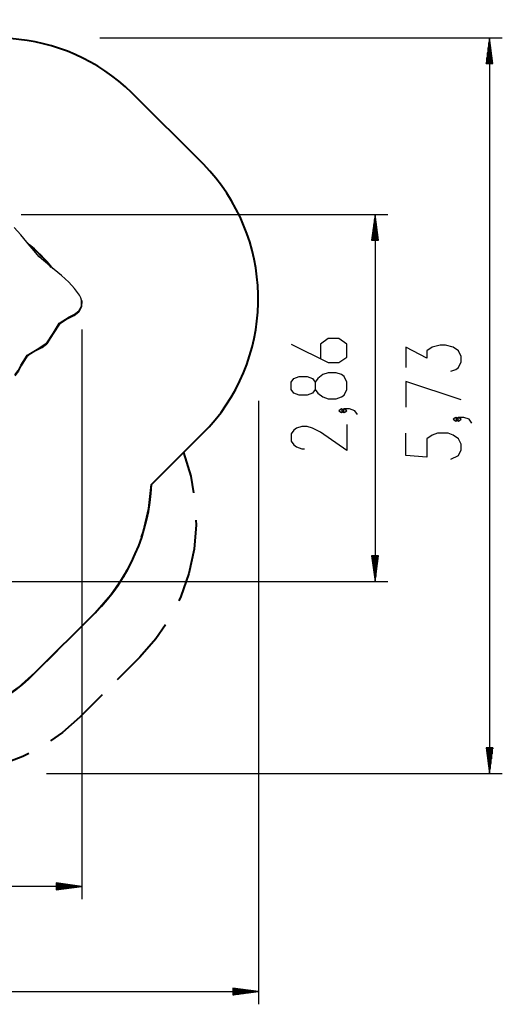
# Model space of a CAD drawing. Units: inches. Extents: x 58 to 158, y 71 to 208.
# Drawn here: x 120 to 158, y 71 to 148 of the extents above; entities that cross this region are included whole.
import ezdxf

# ---------------------------------------------------------------- set-up
doc = ezdxf.new("R2010")
doc.units = ezdxf.units.IN
doc.header["$MEASUREMENT"] = 0
doc.layers.add('Ebene 1', color=7, linetype='Continuous')

# ---------------------------------------------------------------- blocks, each defined once
blk = doc.blocks.new('block 2')
at = {"layer": 'Ebene 1', "color": 179, "lineweight": 25, "true_color": 0x1a171b}
for points in [[(126.524, 146.348), (157.902, 146.348)], [(156.902, 146.348), (156.639, 144.348)], [(156.852, 144.348), (156.852, 145.962)], [(156.902, 144.348), (156.902, 146.348)], [(156.902, 144.348), (156.902, 146.348)], [(157.166, 144.348), (156.902, 146.348)], [(156.902, 146.348), (156.902, 89)], [(156.953, 144.348), (156.953, 145.962)], [(156.75, 144.348), (156.75, 145.19)], [(156.801, 144.348), (156.801, 145.576)], [(157.004, 144.348), (157.004, 145.576)], [(157.055, 144.348), (157.055, 145.19)], [(156.639, 144.348), (157.166, 144.348)], [(156.648, 144.348), (156.648, 144.419)], [(156.648, 144.348), (156.648, 144.419)], [(156.699, 144.348), (156.699, 144.804)], [(157.106, 144.348), (157.106, 144.804)], [(157.157, 144.348), (157.157, 144.419)], [(157.157, 144.348), (157.157, 144.419)], [(120.387, 132.573), (148.979, 132.573)], [(147.98, 132.573), (147.716, 130.573)], [(147.929, 130.573), (147.929, 132.188)], [(147.98, 130.573), (147.98, 132.573)], [(147.98, 130.573), (147.98, 132.573)], [(148.243, 130.573), (147.98, 132.573)], [(147.98, 132.573), (147.98, 103.973)], [(148.031, 130.573), (148.031, 132.188)], [(120.823, 130.427), (120.364, 131.01), (119.855, 131.561)], [(147.827, 130.573), (147.827, 131.416)], [(147.878, 130.573), (147.878, 131.802)], [(148.081, 130.573), (148.081, 131.802)], [(148.132, 130.573), (148.132, 131.416)], [(147.716, 130.573), (148.243, 130.573)], [(147.726, 130.573), (147.726, 130.644)], [(147.726, 130.573), (147.726, 130.644)], [(147.777, 130.573), (147.777, 131.03)], [(148.183, 130.573), (148.183, 131.03)], [(148.234, 130.573), (148.234, 130.644)], [(148.234, 130.573), (148.234, 130.644)], [(122.963, 128.287), (121.809, 129.273), (120.823, 130.427)], [(124.097, 127.318), (123.546, 127.828), (122.963, 128.287)], [(124.938, 126.283), (124.548, 126.818), (124.097, 127.318)], [(124.898, 125.078), (125.088, 125.427), (125.098, 125.893)], [(125.098, 125.893), (125.042, 126.086), (124.938, 126.283)], [(125.11, 125.851), (125.118, 125.875), (125.098, 125.893)], [(125.11, 125.851), (125.1, 125.372), (124.905, 125.015)], [(122.875, 123.336), (123.364, 124.11), (124.137, 124.598)], [(124.137, 124.53), (123.37, 124.046), (122.886, 123.279)], [(123.356, 124.031), (123.702, 124.303), (124.109, 124.502)], [(124.109, 124.502), (124.525, 124.706), (124.876, 124.986)], [(124.137, 124.53), (124.109, 124.502)], [(124.137, 124.598), (124.55, 124.801), (124.898, 125.078)], [(124.905, 125.015), (124.554, 124.735), (124.137, 124.53)], [(124.137, 124.53), (124.149, 124.562), (124.137, 124.598)], [(124.905, 125.015), (124.876, 124.986)], [(124.905, 125.015), (124.914, 125.045), (124.898, 125.078)], [(125.129, 123.624), (125.129, 79.208)], [(121.634, 122.095), (122.395, 122.575), (122.875, 123.336)], [(122.886, 123.279), (122.401, 122.512), (121.635, 122.027)], [(122.886, 123.279), (122.894, 123.308), (122.875, 123.336)], [(141.448, 122.478), (144.336, 121.034), (145.161, 121.034), (145.78, 121.467), (145.78, 122.478), (145.161, 122.911), (144.336, 122.911), (143.717, 122.478), (143.717, 121.323)], [(120.372, 120.833), (120.861, 121.607), (121.634, 122.095)], [(121.606, 121.999), (122.022, 122.203), (122.373, 122.483)], [(121.635, 122.027), (121.646, 122.059), (121.634, 122.095)], [(122.373, 122.483), (122.401, 122.512)], [(153.877, 120.366), (154.29, 120.511), (154.496, 120.655), (154.703, 121.088), (154.703, 121.522), (154.496, 121.955), (154.084, 122.243), (153.465, 122.387), (153.052, 122.387), (152.433, 122.243), (152.021, 121.955), (152.021, 121.377), (150.371, 122.243), (150.371, 120.655)], [(121.635, 122.027), (120.867, 121.543), (120.383, 120.776)], [(120.853, 121.529), (121.199, 121.8), (121.606, 121.999)], [(121.635, 122.027), (121.606, 121.999)], [(119.892, 120.073), (120.17, 120.421), (120.372, 120.833)], [(120.383, 120.776), (120.179, 120.36), (119.899, 120.009)], [(120.383, 120.776), (120.392, 120.805), (120.372, 120.833)], [(145.78, 118.943), (145.78, 119.52), (145.574, 119.953), (145.367, 120.098), (144.954, 120.242), (144.336, 120.242), (143.923, 120.098), (143.511, 119.809), (143.305, 119.52), (143.305, 118.943), (143.098, 118.654), (142.686, 118.51), (142.067, 118.51), (141.655, 118.654), (141.448, 118.943), (141.448, 119.52), (141.655, 119.809), (142.067, 119.953), (142.686, 119.953), (143.098, 119.809), (143.305, 119.52)], [(154.703, 118.131), (150.371, 119.574), (150.371, 117.553)], [(143.305, 118.943), (143.511, 118.654), (143.923, 118.365), (144.336, 118.221), (144.954, 118.221), (145.367, 118.365), (145.574, 118.51), (145.78, 118.943)], [(138.896, 118.046), (138.896, 71.011)], [(145.574, 117.284), (145.367, 117.429), (145.161, 117.284), (145.367, 117.14), (145.574, 117.284), (145.574, 117.284)], [(146.605, 116.996), (146.399, 117.284), (145.986, 117.429), (145.574, 117.429), (145.367, 117.284), (145.574, 117.14), (145.78, 117.284), (145.574, 117.429)], [(154.496, 116.617), (154.29, 116.761), (154.084, 116.617), (154.29, 116.472), (154.496, 116.617), (154.496, 116.617)], [(155.527, 116.328), (155.321, 116.617), (154.909, 116.761), (154.496, 116.761), (154.29, 116.617), (154.496, 116.472), (154.703, 116.617), (154.496, 116.761)], [(145.78, 116.204), (145.78, 114.183), (143.717, 115.626), (143.098, 115.915), (142.686, 116.059), (142.273, 116.059), (141.861, 115.915), (141.655, 115.77), (141.448, 115.482), (141.448, 114.904), (141.655, 114.616), (141.861, 114.471), (142.273, 114.327), (142.48, 114.327)], [(153.877, 113.515), (154.496, 113.803), (154.703, 114.237), (154.703, 114.67), (154.496, 115.103), (154.084, 115.391), (153.671, 115.536), (152.846, 115.536), (152.433, 115.391), (152.021, 115.103), (152.021, 113.659), (150.371, 113.803), (150.371, 115.536)], [(147.716, 105.973), (147.98, 103.973)], [(148.243, 105.973), (147.716, 105.973)], [(147.726, 105.973), (147.726, 105.902)], [(147.726, 105.973), (147.726, 105.902)], [(147.777, 105.973), (147.777, 105.516)], [(147.827, 105.973), (147.827, 105.13)], [(147.878, 105.973), (147.878, 104.744)], [(147.929, 105.973), (147.929, 104.358)], [(147.98, 105.973), (147.98, 103.973)], [(147.98, 105.973), (147.98, 103.973)], [(147.98, 103.973), (148.243, 105.973)], [(148.031, 105.973), (148.031, 104.358)], [(148.081, 105.973), (148.081, 104.744)], [(148.132, 105.973), (148.132, 105.13)], [(148.183, 105.973), (148.183, 105.516)], [(148.234, 105.973), (148.234, 105.902)], [(148.234, 105.973), (148.234, 105.902)], [(116.46, 103.973), (148.979, 103.973)], [(156.639, 91), (156.902, 89)], [(157.166, 91), (156.639, 91)], [(156.648, 91), (156.648, 90.93)], [(156.648, 91), (156.648, 90.93)], [(156.699, 91), (156.699, 90.544)], [(156.75, 91), (156.75, 90.158)], [(156.801, 91), (156.801, 89.772)], [(156.852, 91), (156.852, 89.386)], [(156.902, 91), (156.902, 89)], [(156.902, 91), (156.902, 89)], [(156.902, 89), (157.166, 91)], [(156.953, 91), (156.953, 89.386)], [(157.004, 91), (157.004, 89.772)], [(157.055, 91), (157.055, 90.158)], [(157.106, 91), (157.106, 90.544)], [(157.157, 91), (157.157, 90.93)], [(157.157, 91), (157.157, 90.93)], [(122.362, 89), (157.902, 89)], [(125.129, 80.208), (73.574, 80.208)], [(123.129, 80.471), (123.129, 79.944)], [(125.129, 80.208), (123.129, 80.471)], [(123.129, 80.462), (123.199, 80.462)], [(123.129, 80.462), (123.199, 80.462)], [(123.129, 80.411), (123.585, 80.411)], [(123.129, 80.36), (123.971, 80.36)], [(123.129, 80.309), (124.357, 80.309)], [(123.129, 80.258), (124.743, 80.258)], [(123.129, 80.208), (125.129, 80.208)], [(123.129, 80.208), (125.129, 80.208)], [(123.129, 79.944), (125.129, 80.208)], [(123.129, 80.157), (124.743, 80.157)], [(123.129, 80.106), (124.357, 80.106)], [(123.129, 80.055), (123.971, 80.055)], [(123.129, 80.004), (123.585, 80.004)], [(123.129, 79.954), (123.199, 79.954)], [(123.129, 79.954), (123.199, 79.954)], [(136.895, 72.275), (136.895, 71.748)], [(138.896, 72.011), (136.895, 72.275)], [(136.895, 72.266), (136.966, 72.266)], [(136.895, 72.266), (136.966, 72.266)], [(136.895, 72.215), (137.352, 72.215)], [(136.895, 72.164), (137.738, 72.164)], [(57.719, 72.011), (138.896, 72.011)], [(136.895, 72.113), (138.124, 72.113)], [(136.895, 72.062), (138.51, 72.062)], [(136.895, 72.011), (138.896, 72.011)], [(136.895, 72.011), (138.896, 72.011)], [(136.895, 71.748), (138.896, 72.011)], [(136.895, 71.961), (138.51, 71.961)], [(136.895, 71.91), (138.124, 71.91)], [(136.895, 71.859), (137.738, 71.859)], [(136.895, 71.808), (137.352, 71.808)], [(136.895, 71.758), (136.966, 71.758)], [(136.895, 71.758), (136.966, 71.758)]]:
    blk.add_lwpolyline(points, dxfattribs=at)
at = {"layer": 'Ebene 1', "color": 179, "lineweight": 40, "true_color": 0x1a171b}
for points in [[(134.597, 136.496), (129.025, 142.065)], [(130.542, 111.525), (135.049, 116.028)], [(132.104, 113.085), (133.041, 114.021)], [(133.041, 114.021), (133.609, 112.192), (133.836, 110.894)], [(130.542, 111.525), (131.479, 112.461)], [(129.772, 107.427), (129.932, 107.863), (130.351, 109.675), (130.542, 111.525)], [(134.01, 108.749), (134.026, 108.39), (133.868, 106.481), (133.469, 104.607), (132.833, 102.799), (132.672, 102.478)], [(126.161, 101.535), (127.392, 102.928), (128.441, 104.464), (128.654, 104.877)], [(121.495, 96.867), (126.161, 101.535)], [(124.411, 99.784), (126.161, 101.535)], [(131.637, 100.591), (130.901, 99.499), (129.635, 98.061)], [(121.495, 96.867), (123.245, 98.618)], [(129.635, 98.061), (127.885, 96.31)], [(119.464, 95.198), (120.183, 95.701), (121.495, 96.867)], [(126.719, 95.144), (124.968, 93.394)], [(124.968, 93.394), (123.612, 92.192), (122.681, 91.549)], [(120.986, 90.567), (120.518, 90.322), (118.824, 89.679), (117.065, 89.246), (115.342, 89.036)]]:
    blk.add_lwpolyline(points, dxfattribs=at)
for points in [[(129.025, 142.065), (123.778, 147.193), (115.506, 147.77), (109.598, 143.419)], [(135.049, 116.028), (140.317, 121.859), (140.117, 130.904), (134.597, 136.496)], [(126.161, 101.535), (128.823, 104.196), (130.388, 107.764), (130.542, 111.525)], [(102.175, 95.264), (108.117, 91.024), (116.334, 91.706), (121.495, 96.867)]]:
    blk.add_open_spline(points, degree=3, dxfattribs=at)
at = {"layer": 'Ebene 1', "color": 179, "lineweight": 25, "true_color": 0x1a171b}
for points in [[(122.896, 128.336), (122.305, 129.089), (121.625, 129.769), (120.872, 130.361)], [(122.735, 128.457), (122.216, 129.097), (121.632, 129.68), (120.993, 130.199)]]:
    blk.add_open_spline(points, degree=3, dxfattribs=at)

msp = doc.modelspace()

# ---------------------------------------------------------------- block references
at = {"layer": 'Ebene 1'}
msp.add_blockref('block 2', (0, 0), dxfattribs=at)

doc.saveas('drawing.dxf')
